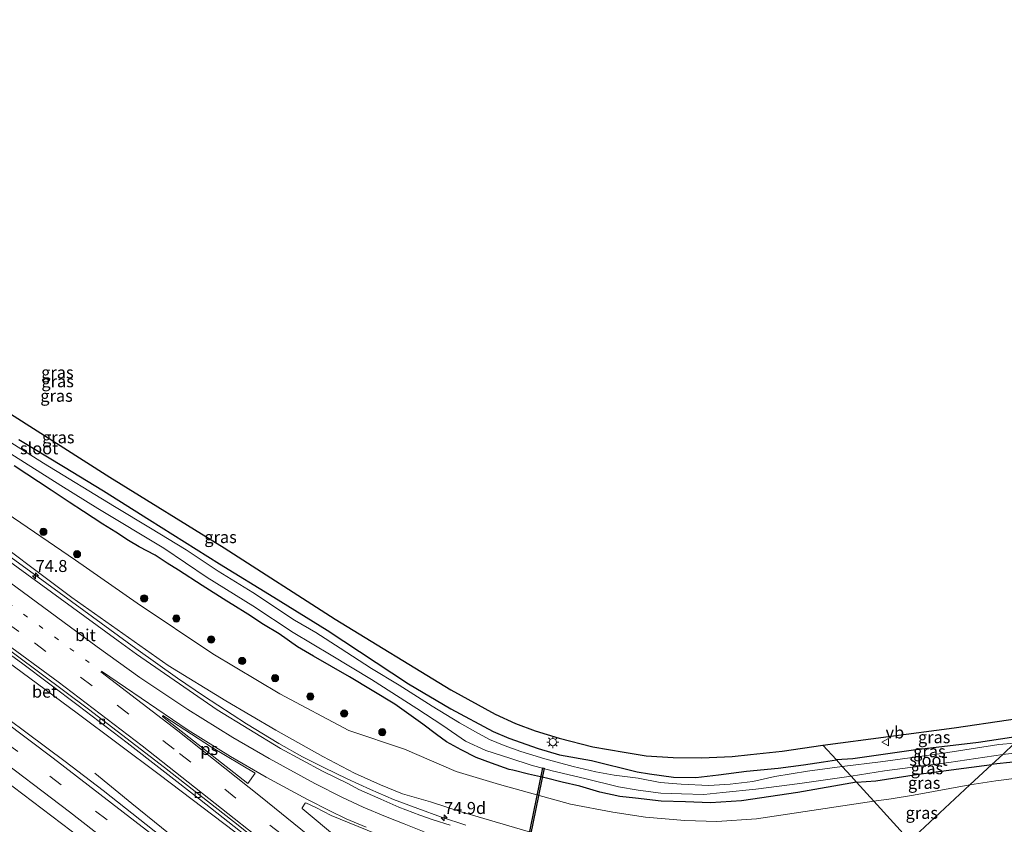
# Model space of a CAD drawing. Units: metres. Extents: x 200000 to 210001, y 568749 to 573012.
# Drawn here: x 204544 to 204749, y 569545 to 569712 of the extents above; entities that cross this region are included whole.
import ezdxf
from ezdxf.enums import TextEntityAlignment as Align

# ---------------------------------------------------------------- set-up
doc = ezdxf.new("R2010")
doc.units = ezdxf.units.M
doc.linetypes.add('VW-1-3_STREEP', pattern=[4, 1, -3])
doc.linetypes.add('VW-3-9_STREEP', pattern=[12, 3, -9])
doc.layers.get('0').update_dxf_attribs({"lineweight": 25})
for name, color, linetype, lineweight in [('B-ME-AM-KILOMETR-S-B1', 7, 'Continuous', 18), ('B-ME-BV-GELEIDECONSTRUCTIE-GELEIDERAIL-L-B1', 213, 'BV-GELEIDERAIL', 18), ('B-ME-GR-BOOM-S-B1', 93, 'Continuous', 18), ('B-ME-GW-INSTEEKWATERGANG-L-B1', 10, 'Continuous', 25), ('B-ME-GW-KRUINLIJN-L-B1', 93, 'Continuous', 18), ('B-ME-GW-TEENLIJN-L-B1', 93, 'Continuous', 18), ('B-ME-IE-GRASLAND-GV-B6', 93, 'Continuous', 18), ('B-ME-IE-HULPGEOMETRIE-L-B1', 53, 'Continuous', 18), ('B-ME-IE-MEUBILAIR_WEGMEUBILAIR-LICHTMAST-S-B1', 8, 'Continuous', 18), ('B-ME-KG-KADASTRAAL-OPNAMEDTMGRENS-L-B1', 10, 'Continuous', 25), ('B-ME-KW-DUIKER-GV-B6', 10, 'Continuous', 25), ('B-ME-OG-WATER-GV-B6', 153, 'Continuous', 18), ('B-ME-VH-VERH_SOORT-BETON-OVERIG-GV-B6', 8, 'IE-TERREINAFSCHEIDING-NATUURLIJK-HOUTWAL', 18), ('B-ME-VH-VERH_SOORT-BITUMEN-GV-B6', 8, 'IE-TERREINAFSCHEIDING-NATUURLIJK-HOUTWAL', 18), ('B-ME-VV-KOLK-S-B1', 8, 'Continuous', 18), ('B-ME-VW-MARKERING-13STREEP-045-L-B1', 255, 'VW-1-3_STREEP', 18), ('B-ME-VW-MARKERING-39STREEP-015-L-B1', 255, 'VW-3-9_STREEP', 18), ('B-ME-VW-MARKERING-STREEP-015-L-B1', 7, 'Continuous', 18), ('B-ME-VW-MARKERING-VLAKMARK-GV-B6', 7, 'Continuous', 18), ('B-ME-VW-MEUBILAIR_WEGMEUBILAIR-VERKEERSBORD-S-B1', 8, 'Continuous', 18)]:
    doc.layers.add(name, color=color, linetype=linetype, lineweight=lineweight)
doc.styles.add('NLCS-ISO', font='NLCS-ISO.TTF')
doc.linetypes.add('BV-GELEIDERAIL', pattern='A,10,-3,[108,NLCS.SHX,S=1,R=0,X=0,Y=0],-3', length=16)
doc.linetypes.add('IE-TERREINAFSCHEIDING-NATUURLIJK-HOUTWAL', pattern='A,7,-1.5,[67,NLCS.SHX,S=0.75,R=45,X=0,Y=0],-1.5,7,-1.5,[70,NLCS.SHX,S=0.75,R=0,X=0,Y=0],-1.5', length=20)

# ---------------------------------------------------------------- blocks, each defined once
blk = doc.blocks.new('verkeersbord')
for p, q in [((0, 0.75), (-0.75, -0.625)), ((0.75, -0.625), (0, 0.75)), ((-0.75, -0.625), (0.75, -0.625))]:
    blk.add_line(p, q)
blk = doc.blocks.new('boom')
blk.add_hatch(color=256).paths.add_polyline_path([(-0.75, 0, 1), (0.75, 0, 1)])
blk.add_circle((0, 0), 0.75)
blk = doc.blocks.new('hecto')
for p, q in [((0, 0.625), (-0.625, 0)), ((0, -0.625), (0, 0.625)), ((-0.625, 0), (0.625, 0)), ((0.625, 0), (0, -0.625))]:
    blk.add_line(p, q)
blk = doc.blocks.new('kolk')
blk.add_lwpolyline([(-0.5, -0.5), (0.5, -0.5), (0.5, 0.5), (-0.5, 0.5)], close=True)
blk = doc.blocks.new('lantaarnpaal')
for p, q in [((-0.75, 0), (-1.25, 0)), ((-0.88, 0.88), (-0.53, 0.53)), ((0, 0.75), (0, 1.25)), ((0.53, 0.53), (0.88, 0.88)), ((0.75, 0), (1.25, 0)), ((-0.53, -0.53), (-0.88, -0.88)), ((0, -0.75), (0, -1.25)), ((0.53, -0.53), (0.88, -0.88))]:
    blk.add_line(p, q)
blk.add_circle((0, 0), 0.75)

msp = doc.modelspace()

# ---------------------------------------------------------------- linework, layer by layer
at = {"layer": 'B-ME-BV-GELEIDECONSTRUCTIE-GELEIDERAIL-L-B1'}
for points in [[(204363.7078, 569699.1844, 3.6664), (204375.7014, 569690.9176, 3.7588), (204397.6828, 569676.1177, 3.9374), (204417.6933, 569662.9007, 4.1407), (204440.195, 569648.4089, 4.2947), (204464.6869, 569632.4595, 4.4795), (204484.5352, 569619.0739, 4.7321), (204499.9578, 569608.4429, 4.923), (204519.5513, 569594.6787, 5.1941), (204534.6117, 569583.7666, 5.4097), (204555.9824, 569567.9761, 5.7485), (204573.0391, 569555.2048, 6.0442), (204591.1053, 569541.5195, 6.3645), (204607.6782, 569528.2857, 6.7787), (204620.811, 569517.397, 7.096), (204625.894, 569513.073, 7.252), (204636.27, 569504.313, 7.432), (204646.603, 569495.208, 7.776), (204657.693, 569485.412, 8.063), (204664.787, 569478.899, 8.279)], [(204636.9887, 569544.6461, 7.0973), (204631.9291, 569546.3172, 7.0142), (204626.9559, 569548.1045, 6.9125), (204621.91, 569550.0422, 6.8155), (204617.1096, 569552.0617, 6.7324), (204612.2159, 569554.3391, 6.6492), (204607.3655, 569556.6804, 6.5891), (204602.9575, 569558.9319, 6.5198), (204598.0185, 569561.697, 6.4228), (204591.2906, 569565.7835, 6.275), (204582.3226, 569571.596, 6.1872), (204576.8935, 569575.2592, 6.0994), (204568.2345, 569581.5018, 5.9747), (204557.3799, 569589.3622, 5.8546), (204544.5111, 569598.7581, 5.6744), (204527.249, 569611.2364, 5.3895)], [(204657.945, 569472.297, 8.612), (204633.23, 569494.498, 7.786), (204617.748, 569507.753, 7.511), (204600.649, 569522.053, 6.989), (204583.345, 569536.346, 6.605), (204573.54, 569544.212, 6.371), (204567.357, 569549.168, 6.042), (204559.648, 569555.464, 5.506)]]:
    msp.add_polyline3d(points, dxfattribs=at)
at = {"layer": 'B-ME-GW-INSTEEKWATERGANG-L-B1'}
for points in [[(204543.803, 569624.993, 2.083), (204553.147, 569619.356, 2.098), (204561.472, 569614.296, 2.143), (204571.037, 569608.239, 2.083), (204585.629, 569599.117, 2.038), (204596.95, 569592.178, 2.053), (204608.101, 569585.28, 2.173), (204624.996, 569574.105, 2.248), (204633.845, 569568.867, 2.308), (204642.683, 569564.177, 2.367), (204645.906, 569562.801, 2.248), (204652.052, 569560.627, 2.308), (204656.476, 569559.334, 2.382), (204663.128, 569558.146, 2.457), (204672.686, 569555.784, 2.427), (204675.268, 569555.36, 2.263), (204680.247, 569554.641, 2.233), (204684.898, 569554.603, 2.293), (204689.644, 569555.143, 2.323), (204695.426, 569555.91, 2.338), (204702.074, 569556.553, 2.338), (204707.356, 569557.223, 2.367), (204711.524, 569557.857, 2.352), (204714.173, 569558.247, 2.307)], [(204574.739, 569599.247, 2.323), (204572.213, 569600.899, 2.293), (204568.922, 569602.672, 2.397), (204566.653, 569603.937, 2.427), (204564.011, 569605.681, 2.338), (204561.314, 569607.341, 2.278), (204557.311, 569610.001, 2.263), (204554.337, 569611.965, 2.308), (204550.583, 569614.459, 2.382), (204542.892, 569619.543, 2.338)], [(204718.383, 569553.621, 2.263), (204706.156, 569551.443, 2.397), (204694.43, 569549.728, 2.382), (204687.98, 569549.333, 2.338), (204682.754, 569549.499, 2.248), (204677.68, 569549.642, 2.233), (204672.354, 569550.274, 2.233), (204669.087, 569550.66, 2.233), (204664.9, 569551.515, 2.323), (204660.732, 569552.779, 2.263), (204657.039, 569553.595, 2.308), (204653.792, 569554.425, 2.427), (204650.034, 569555.312, 2.412), (204646.735, 569556.127, 2.382), (204645.987, 569556.229, 2.352), (204642.337, 569557.607, 2.442), (204639.122, 569558.761, 2.562), (204635.978, 569560.373, 2.472), (204632.974, 569562.047, 2.442), (204630.868, 569563.527, 2.367), (204627.988, 569565.675, 2.352), (204622.207, 569569.885, 2.412), (204612.712, 569575.58, 2.382), (204605.206, 569579.851, 2.442), (204601.875, 569581.848, 2.427), (204598.042, 569584.5, 2.382), (204594.794, 569586.442, 2.367), (204591.522, 569588.624, 2.457), (204588.446, 569590.592, 2.338), (204587.161, 569591.317, 2.397), (204582.023, 569594.609, 2.233), (204577.118, 569597.754, 2.367), (204574.739, 569599.247, 2.323)], [(204752.972, 569563.255, 2.141), (204743.765, 569561.872, 2.126), (204730.264, 569560.31, 2.13), (204717.604, 569558.505, 2.202), (204714.173, 569558.247, 2.307)], [(204718.383, 569553.621, 2.263), (204722.383, 569553.866, 2.267), (204731.324, 569555.292, 2.249), (204740.715, 569556.529, 2.226), (204746.559, 569557.292, 2.153)], [(204753.057, 569557.984, 2.202), (204747.581, 569557.443, 2.143), (204746.559, 569557.292, 2.153)]]:
    msp.add_polyline3d(points, dxfattribs=at)
at = {"layer": 'B-ME-GW-KRUINLIJN-L-B1'}
msp.add_polyline3d([(204534.478, 569607.394, 4.634), (204554.878, 569592.122, 4.888), (204574.924, 569577.91, 4.914), (204586.961, 569570.547, 4.967), (204597.412, 569564.473, 5.205), (204607.157, 569558.979, 5.364), (204613.764, 569555.515, 5.522), (204619.199, 569553.078, 5.522), (204623.807, 569551.226, 5.602), (204629.61, 569549.534, 5.681), (204635.974, 569547.421, 5.734), (204641.898, 569545.724, 5.813), (204653.986, 569542.196, 5.84), (204661.582, 569540.393, 6.025), (204667.27, 569539.529, 6.051), (204674.11, 569538.552, 6.051), (204680.605, 569538.017, 6.078), (204689.274, 569537.72, 6.236), (204696.969, 569537.466, 6.395), (204703.399, 569537.513, 6.289), (204711.872, 569537.62, 6.474), (204718.842, 569538.16, 6.554), (204724.464, 569539.218, 6.501), (204727.971, 569539.933, 6.453)], dxfattribs=at)
at = {"layer": 'B-ME-GW-TEENLIJN-L-B1'}
for points in [[(204634.934, 569555.878, 2.953), (204624.212, 569560.483, 3.061), (204612.592, 569564.386, 2.629), (204598.212, 569572.042, 3.097), (204584.274, 569580.359, 2.809), (204568.459, 569590.945, 2.593), (204555.642, 569599.892, 2.629), (204526.918, 569619.44, 2.701), (204502.347, 569635.439, 2.785)], [(204721.978, 569549.672, 2.664), (204697.524, 569545.953, 2.802), (204689.267, 569545.408, 2.902), (204682.588, 569545.651, 2.852), (204674.384, 569546.304, 2.877), (204667.57, 569547.353, 2.877), (204658.755, 569549.035, 2.827), (204644.016, 569553.127, 2.953), (204634.934, 569555.878, 2.953)], [(204741.991, 569553.046, 2.6), (204747.406, 569553.934, 2.62), (204752.315, 569554.503, 2.587)], [(204741.991, 569553.046, 2.6), (204730.28, 569550.898, 2.607), (204725.61, 569550.163, 2.629), (204721.978, 569549.672, 2.664)]]:
    msp.add_polyline3d(points, dxfattribs=at)
at = {"layer": 'B-ME-IE-GRASLAND-GV-B6'}
for points in [[(204399.622, 569719.059, 2.275), (204420.608, 569706.697, 2.237), (204441.259, 569693.535, 2.312), (204463.91, 569679.74, 2.15), (204487.709, 569664.751, 2.087), (204512.068, 569649.507, 2.212), (204537.205, 569633.443, 2.162), (204562.761, 569617.159, 2.262), (204586.643, 569602.438, 2.225), (204609.776, 569587.578, 2.237), (204633.829, 569572.848, 2.425), (204643.052, 569567.818, 2.425), (204647.295, 569565.869, 2.475), (204651.401, 569564.342, 2.488), (204656.392, 569562.803, 2.488), (204663.413, 569560.958, 2.438), (204669.937, 569559.863, 2.451), (204674.579, 569559.1, 2.463), (204680.167, 569558.763, 2.463), (204686.081, 569558.698, 2.475), (204692.469, 569558.983, 2.513), (204696.289, 569559.384, 2.525), (204702.853, 569560.076, 2.5), (204711.335, 569561.365, 2.457)], [(204543.803, 569624.993, 2.083), (204553.147, 569619.356, 2.098), (204561.472, 569614.296, 2.143), (204571.037, 569608.239, 2.083), (204585.629, 569599.117, 2.038), (204596.95, 569592.178, 2.053), (204608.101, 569585.28, 2.173), (204624.996, 569574.105, 2.248), (204633.845, 569568.867, 2.308), (204642.683, 569564.177, 2.367), (204645.906, 569562.801, 2.248), (204652.052, 569560.627, 2.308), (204656.476, 569559.334, 2.382), (204663.128, 569558.146, 2.457), (204672.686, 569555.784, 2.427), (204675.268, 569555.36, 2.263), (204680.247, 569554.641, 2.233), (204684.898, 569554.603, 2.293), (204689.644, 569555.143, 2.323), (204695.426, 569555.91, 2.338), (204702.074, 569556.553, 2.338), (204707.356, 569557.223, 2.367), (204711.524, 569557.857, 2.352), (204714.173, 569558.247, 2.307), (204715.416, 569556.881, 1.281), (204708.182, 569555.939, 1.281), (204701.35, 569554.833, 1.281), (204696.78, 569553.75, 1.281), (204692.076, 569553.176, 1.281), (204687.591, 569552.954, 1.281), (204681.872, 569553.194, 1.281), (204677.493, 569553.579, 1.281), (204672.854, 569554.447, 1.281), (204667.906, 569555.093, 1.281), (204664.075, 569555.798, 1.281), (204659.368, 569556.904, 1.281), (204653.409, 569558.459, 1.281), (204648.455, 569560.031, 1.281), (204644.964, 569561.287, 1.281), (204641.927, 569562.538, 1.281), (204638.968, 569564.13, 1.281), (204635.63, 569566.007, 1.281), (204629.976, 569569.463, 1.281), (204623.077, 569573.855, 1.281), (204617.311, 569577.269, 1.281), (204610.798, 569581.533, 1.281), (204605.749, 569584.821, 1.281), (204601.278, 569587.345, 1.281), (204592.604, 569593.119, 1.281), (204585.394, 569597.587, 1.281), (204578.684, 569602.002, 1.281), (204571.288, 569606.51, 1.281), (204563.766, 569611.023, 1.281), (204548.976, 569620.102, 1.281), (204540.258, 569625.595, 1.281)], [(204711.335, 569561.365, 2.457), (204714.173, 569558.247, 2.307), (204711.524, 569557.857, 2.352), (204707.356, 569557.223, 2.367), (204702.074, 569556.553, 2.338), (204695.426, 569555.91, 2.338), (204689.644, 569555.143, 2.323), (204684.898, 569554.603, 2.293), (204680.247, 569554.641, 2.233), (204675.268, 569555.36, 2.263), (204672.686, 569555.784, 2.427), (204663.128, 569558.146, 2.457), (204656.476, 569559.334, 2.382), (204652.052, 569560.627, 2.308), (204645.906, 569562.801, 2.248), (204642.683, 569564.177, 2.367), (204633.845, 569568.867, 2.308), (204624.996, 569574.105, 2.248), (204608.101, 569585.28, 2.173), (204596.95, 569592.178, 2.053), (204585.629, 569599.117, 2.038), (204571.037, 569608.239, 2.083), (204561.472, 569614.296, 2.143), (204553.147, 569619.356, 2.098), (204543.803, 569624.993, 2.083)], [(204540.842, 569622.884, 1.281), (204552.565, 569615.419, 1.281), (204560.326, 569610.644, 1.281), (204574.037, 569602.351, 1.281), (204583.075, 569596.279, 1.281), (204592.606, 569590.356, 1.281), (204600.961, 569584.832, 1.281), (204608.897, 569580.096, 1.281), (204617.334, 569574.976, 1.281), (204626.735, 569568.965, 1.281), (204632.149, 569565.41, 1.281), (204636.886, 569562.167, 1.281), (204641.165, 569560.248, 1.281), (204646.147, 569558.612, 1.281), (204650.555, 569557.142, 1.281), (204654.994, 569556.001, 1.281), (204661.766, 569554.379, 1.281), (204668.755, 569552.684, 1.281), (204672.884, 569551.981, 1.281), (204677.613, 569551.345, 1.281), (204681.939, 569551.182, 1.281), (204686.533, 569551.054, 1.281), (204690.523, 569551.456, 1.281), (204697.401, 569552.184, 1.281), (204706.56, 569553.375, 1.281), (204717.272, 569554.842, 1.281)], [(204542.892, 569619.543, 2.338), (204550.583, 569614.459, 2.382), (204554.337, 569611.965, 2.308), (204557.311, 569610.001, 2.263), (204561.314, 569607.341, 2.278), (204564.011, 569605.681, 2.338), (204566.653, 569603.937, 2.427), (204568.922, 569602.672, 2.397), (204572.213, 569600.899, 2.293), (204574.739, 569599.247, 2.323), (204577.118, 569597.754, 2.367), (204582.023, 569594.609, 2.233), (204587.161, 569591.317, 2.397), (204588.446, 569590.592, 2.338), (204591.522, 569588.624, 2.457), (204594.794, 569586.442, 2.367), (204598.042, 569584.5, 2.382), (204601.875, 569581.848, 2.427), (204605.206, 569579.851, 2.442), (204612.712, 569575.58, 2.382), (204622.207, 569569.885, 2.412), (204627.988, 569565.675, 2.352), (204630.868, 569563.527, 2.367), (204632.974, 569562.047, 2.442), (204635.978, 569560.373, 2.472), (204639.122, 569558.761, 2.562), (204642.337, 569557.607, 2.442), (204645.987, 569556.229, 2.352), (204646.735, 569556.127, 2.382), (204650.034, 569555.312, 2.412), (204653.792, 569554.425, 2.427), (204657.039, 569553.595, 2.308), (204660.732, 569552.779, 2.263), (204664.9, 569551.515, 2.323), (204669.087, 569550.66, 2.233), (204672.354, 569550.274, 2.233), (204677.68, 569549.642, 2.233), (204682.754, 569549.499, 2.248), (204687.98, 569549.333, 2.338), (204694.43, 569549.728, 2.382), (204706.156, 569551.443, 2.397), (204718.383, 569553.621, 2.263), (204721.978, 569549.672, 2.664), (204697.524, 569545.953, 2.802), (204689.267, 569545.408, 2.902), (204682.588, 569545.651, 2.852), (204674.384, 569546.304, 2.877), (204667.57, 569547.353, 2.877), (204658.755, 569549.035, 2.827), (204644.016, 569553.127, 2.953), (204634.934, 569555.878, 2.953), (204624.212, 569560.483, 3.061), (204612.592, 569564.386, 2.629), (204598.212, 569572.042, 3.097), (204584.274, 569580.359, 2.809), (204568.459, 569590.945, 2.593), (204555.642, 569599.892, 2.629), (204526.918, 569619.44, 2.701)], [(204526.918, 569619.44, 2.701), (204555.642, 569599.892, 2.629), (204568.459, 569590.945, 2.593), (204584.274, 569580.359, 2.809), (204598.212, 569572.042, 3.097), (204612.592, 569564.386, 2.629), (204624.212, 569560.483, 3.061), (204634.934, 569555.878, 2.953), (204644.016, 569553.127, 2.953), (204658.755, 569549.035, 2.827), (204667.57, 569547.353, 2.877), (204674.384, 569546.304, 2.877), (204682.588, 569545.651, 2.852), (204689.267, 569545.408, 2.902), (204697.524, 569545.953, 2.802), (204721.978, 569549.672, 2.664), (204729.487, 569541.421, 6.016), (204727.971, 569539.933, 6.453)], [(204717.272, 569554.842, 1.281), (204718.383, 569553.621, 2.263), (204706.156, 569551.443, 2.397), (204694.43, 569549.728, 2.382), (204687.98, 569549.333, 2.338), (204682.754, 569549.499, 2.248), (204677.68, 569549.642, 2.233), (204672.354, 569550.274, 2.233), (204669.087, 569550.66, 2.233), (204664.9, 569551.515, 2.323), (204660.732, 569552.779, 2.263), (204657.039, 569553.595, 2.308), (204653.792, 569554.425, 2.427), (204650.034, 569555.312, 2.412), (204646.735, 569556.127, 2.382), (204645.987, 569556.229, 2.352), (204642.337, 569557.607, 2.442), (204639.122, 569558.761, 2.562), (204635.978, 569560.373, 2.472), (204632.974, 569562.047, 2.442), (204630.868, 569563.527, 2.367), (204627.988, 569565.675, 2.352), (204622.207, 569569.885, 2.412), (204612.712, 569575.58, 2.382), (204605.206, 569579.851, 2.442), (204601.875, 569581.848, 2.427), (204598.042, 569584.5, 2.382), (204594.794, 569586.442, 2.367), (204591.522, 569588.624, 2.457), (204588.446, 569590.592, 2.338), (204587.161, 569591.317, 2.397), (204582.023, 569594.609, 2.233), (204577.118, 569597.754, 2.367), (204574.739, 569599.247, 2.323), (204572.213, 569600.899, 2.293), (204568.922, 569602.672, 2.397), (204566.653, 569603.937, 2.427), (204564.011, 569605.681, 2.338), (204561.314, 569607.341, 2.278), (204557.311, 569610.001, 2.263), (204554.337, 569611.965, 2.308), (204550.583, 569614.459, 2.382), (204542.892, 569619.543, 2.338)], [(204633.709, 569544.652, 6.374), (204630.188, 569545.763, 6.334), (204627.362, 569546.763, 6.303), (204622.994, 569548.44, 6.213), (204619.278, 569550.076, 6.153), (204614.66, 569552.074, 6.082), (204612.5107, 569553.2614, 5.9057), (204607.116, 569555.91, 5.7984), (204598.3786, 569560.625, 5.63), (204585.158, 569568.7256, 5.3886), (204568.3709, 569580.3203, 5.1868), (204564.5509, 569583.0904, 5.1475), (204531.563, 569607.0882, 4.7523)], [(204534.478, 569607.394, 4.634), (204554.878, 569592.122, 4.888), (204574.924, 569577.91, 4.914), (204586.961, 569570.547, 4.967), (204597.412, 569564.473, 5.205), (204607.157, 569558.979, 5.364), (204613.764, 569555.515, 5.522), (204619.199, 569553.078, 5.522), (204623.807, 569551.226, 5.602), (204629.61, 569549.534, 5.681), (204635.974, 569547.421, 5.734), (204641.898, 569545.724, 5.813), (204653.986, 569542.196, 5.84)], [(204727.971, 569539.933, 6.453), (204724.464, 569539.218, 6.501), (204718.842, 569538.16, 6.554), (204711.872, 569537.62, 6.474), (204703.399, 569537.513, 6.289), (204696.969, 569537.466, 6.395), (204689.274, 569537.72, 6.236), (204680.605, 569538.017, 6.078), (204674.11, 569538.552, 6.051), (204667.27, 569539.529, 6.051), (204661.582, 569540.393, 6.025), (204653.986, 569542.196, 5.84), (204641.898, 569545.724, 5.813), (204635.974, 569547.421, 5.734), (204629.61, 569549.534, 5.681), (204623.807, 569551.226, 5.602), (204619.199, 569553.078, 5.522), (204613.764, 569555.515, 5.522), (204607.157, 569558.979, 5.364), (204597.412, 569564.473, 5.205), (204586.961, 569570.547, 4.967), (204574.924, 569577.91, 4.914), (204554.878, 569592.122, 4.888), (204534.478, 569607.394, 4.634)], [(204529.766, 569589.016, 4.401), (204544.358, 569578.49, 4.68), (204556.19, 569569.566, 4.852), (204566.438, 569561.839, 5.092), (204581.51, 569550.069, 5.414), (204598.193, 569536.91, 5.856), (204617.153, 569521.29, 6.288), (204635.926, 569505.172, 6.787), (204655.653, 569487.881, 7.31), (204665.151, 569479.251, 7.486), (204657.155, 569471.534, 7.875)], [(204657.155, 569471.534, 7.875), (204647.4888, 569480.1158, 7.6202), (204640.6222, 569486.398, 7.4413), (204610.2606, 569512.667, 6.634), (204597.7548, 569523.128, 6.307), (204587.8321, 569530.9412, 6.0921), (204575.043, 569541.104, 5.736), (204561.379, 569551.867, 5.533), (204553.5, 569557.935, 5.277), (204533.453, 569572.822, 4.947)], [(204711.335, 569561.365, 2.457), (204738.716, 569564.948, 2.279), (204750.039, 569566.625, 2.236), (204755.517, 569567.41, 2.224), (204757.793, 569567.736, 2.234), (204757.582, 569567.54, 2.295), (204752.972, 569563.255, 2.141), (204743.765, 569561.872, 2.126), (204730.264, 569560.31, 2.13), (204717.604, 569558.505, 2.202), (204714.173, 569558.247, 2.307), (204711.335, 569561.365, 2.457)], [(204751.32, 569561.718, 1.281), (204748.015, 569561.481, 1.281), (204736.104, 569559.619, 1.281), (204723.345, 569557.879, 1.281), (204715.416, 569556.881, 1.281), (204714.173, 569558.247, 2.307), (204717.604, 569558.505, 2.202), (204730.264, 569560.31, 2.13), (204743.765, 569561.872, 2.126), (204752.972, 569563.255, 2.141), (204751.32, 569561.718, 1.281)], [(204717.272, 569554.842, 1.281), (204724.211, 569555.965, 1.281), (204737.64, 569557.693, 1.281), (204748.833, 569559.406, 1.281), (204746.559, 569557.292, 2.153), (204740.715, 569556.529, 2.226), (204731.324, 569555.292, 2.249), (204722.383, 569553.866, 2.267), (204718.383, 569553.621, 2.263), (204717.272, 569554.842, 1.281)], [(204753.057, 569557.984, 2.202), (204747.581, 569557.443, 2.143), (204746.559, 569557.292, 2.153), (204748.833, 569559.406, 1.281), (204756.909, 569560.358, 1.281)], [(204718.383, 569553.621, 2.263), (204722.383, 569553.866, 2.267), (204731.324, 569555.292, 2.249), (204740.715, 569556.529, 2.226), (204746.559, 569557.292, 2.153), (204741.991, 569553.046, 2.6), (204730.28, 569550.898, 2.607), (204725.61, 569550.163, 2.629), (204721.978, 569549.672, 2.664), (204718.383, 569553.621, 2.263)], [(204752.315, 569554.503, 2.587), (204747.406, 569553.934, 2.62), (204741.991, 569553.046, 2.6), (204746.559, 569557.292, 2.153), (204747.581, 569557.443, 2.143), (204753.057, 569557.984, 2.202)], [(204540.639, 569554.209, 4.976), (204556.7344, 569541.961, 5.2974), (204558.3715, 569540.665, 5.3329), (204562.12, 569537.844, 5.489), (204592.86, 569512.896, 6.102), (204626.062, 569484.91, 7.004), (204649.418, 569464.066, 7.509)], [(204741.991, 569553.046, 2.6), (204747.406, 569553.934, 2.62), (204752.315, 569554.503, 2.587)], [(204741.991, 569553.046, 2.6), (204729.487, 569541.421, 6.016), (204721.978, 569549.672, 2.664), (204725.61, 569550.163, 2.629), (204730.28, 569550.898, 2.607), (204741.991, 569553.046, 2.6)], [(204729.487, 569541.421, 6.016), (204741.991, 569553.046, 2.6)], [(204639.8557, 569517.241, 7.0223), (204602.8756, 569548.1388, 6.1107), (204602.8787, 569548.2674, 6.1138), (204603.476, 569549.264, 6.1171), (204603.6667, 569549.3284, 6.1243), (204605.7156, 569548.3686, 6.1615), (204608.899, 569546.692, 6.225), (204618.256, 569542.828, 6.426)]]:
    msp.add_polyline3d(points, dxfattribs=at)
at = {"layer": 'B-ME-IE-HULPGEOMETRIE-L-B1'}
for points in [[(204729.487, 569541.421, 6.016), (204741.991, 569553.046, 2.6), (204746.559, 569557.292, 2.153), (204748.833, 569559.406, 1.281), (204751.32, 569561.718, 1.281), (204752.972, 569563.255, 2.141), (204757.582, 569567.54, 2.295), (204757.793, 569567.736, 2.234)], [(204729.487, 569541.421, 6.016), (204721.978, 569549.672, 2.664), (204718.383, 569553.621, 2.263), (204717.272, 569554.842, 1.281), (204715.416, 569556.881, 1.281), (204714.173, 569558.247, 2.307), (204711.335, 569561.365, 2.457)]]:
    msp.add_polyline3d(points, dxfattribs=at)
at = {"layer": 'B-ME-KG-KADASTRAAL-OPNAMEDTMGRENS-L-B1'}
for points in [[(204399.622, 569719.059, 2.275), (204420.608, 569706.697, 2.237), (204441.259, 569693.535, 2.312), (204463.91, 569679.74, 2.15), (204487.709, 569664.751, 2.087), (204512.068, 569649.507, 2.212), (204537.205, 569633.443, 2.162), (204562.761, 569617.159, 2.262), (204586.643, 569602.438, 2.225), (204609.776, 569587.578, 2.237), (204633.829, 569572.848, 2.425), (204643.052, 569567.818, 2.425), (204647.295, 569565.869, 2.475), (204651.401, 569564.342, 2.488), (204656.392, 569562.803, 2.488), (204663.413, 569560.958, 2.438), (204669.937, 569559.863, 2.451), (204674.579, 569559.1, 2.463), (204680.167, 569558.763, 2.463), (204686.081, 569558.698, 2.475), (204692.469, 569558.983, 2.513), (204696.289, 569559.384, 2.525), (204702.853, 569560.076, 2.5), (204711.335, 569561.365, 2.457)], [(204711.335, 569561.365, 2.457), (204738.716, 569564.948, 2.279), (204750.039, 569566.625, 2.236), (204755.517, 569567.41, 2.224), (204757.793, 569567.736, 2.234)]]:
    msp.add_polyline3d(points, dxfattribs=at)
at = {"layer": 'B-ME-KW-DUIKER-GV-B6'}
msp.add_polyline3d([(204646.726, 569525.73, 1), (204653.0349, 569556.6233, 0.13), (204653.2799, 569556.5733, 0.13), (204646.9709, 569525.6793, 1), (204646.726, 569525.73, 1)], dxfattribs=at)
at = {"layer": 'B-ME-OG-WATER-GV-B6'}
for points in [[(204540.258, 569625.595, 1.281), (204548.976, 569620.102, 1.281), (204563.766, 569611.023, 1.281), (204571.288, 569606.51, 1.281), (204578.684, 569602.002, 1.281), (204585.394, 569597.587, 1.281), (204592.604, 569593.119, 1.281), (204601.278, 569587.345, 1.281), (204605.749, 569584.821, 1.281), (204610.798, 569581.533, 1.281), (204617.311, 569577.269, 1.281), (204623.077, 569573.855, 1.281), (204629.976, 569569.463, 1.281), (204635.63, 569566.007, 1.281), (204638.968, 569564.13, 1.281), (204641.927, 569562.538, 1.281), (204644.964, 569561.287, 1.281), (204648.455, 569560.031, 1.281), (204653.409, 569558.459, 1.281), (204659.368, 569556.904, 1.281), (204664.075, 569555.798, 1.281), (204667.906, 569555.093, 1.281), (204672.854, 569554.447, 1.281), (204677.493, 569553.579, 1.281), (204681.872, 569553.194, 1.281), (204687.591, 569552.954, 1.281), (204692.076, 569553.176, 1.281), (204696.78, 569553.75, 1.281), (204701.35, 569554.833, 1.281), (204708.182, 569555.939, 1.281), (204715.416, 569556.881, 1.281), (204717.272, 569554.842, 1.281)], [(204717.272, 569554.842, 1.281), (204706.56, 569553.375, 1.281), (204697.401, 569552.184, 1.281), (204690.523, 569551.456, 1.281), (204686.533, 569551.054, 1.281), (204681.939, 569551.182, 1.281), (204677.613, 569551.345, 1.281), (204672.884, 569551.981, 1.281), (204668.755, 569552.684, 1.281), (204661.766, 569554.379, 1.281), (204654.994, 569556.001, 1.281), (204650.555, 569557.142, 1.281), (204646.147, 569558.612, 1.281), (204641.165, 569560.248, 1.281), (204636.886, 569562.167, 1.281), (204632.149, 569565.41, 1.281), (204626.735, 569568.965, 1.281), (204617.334, 569574.976, 1.281), (204608.897, 569580.096, 1.281), (204600.961, 569584.832, 1.281), (204592.606, 569590.356, 1.281), (204583.075, 569596.279, 1.281), (204574.037, 569602.351, 1.281), (204560.326, 569610.644, 1.281), (204552.565, 569615.419, 1.281), (204540.842, 569622.884, 1.281)], [(204717.272, 569554.842, 1.281), (204715.416, 569556.881, 1.281), (204723.345, 569557.879, 1.281), (204736.104, 569559.619, 1.281), (204748.015, 569561.481, 1.281), (204751.32, 569561.718, 1.281), (204748.833, 569559.406, 1.281), (204737.64, 569557.693, 1.281), (204724.211, 569555.965, 1.281), (204717.272, 569554.842, 1.281)], [(204756.909, 569560.358, 1.281), (204748.833, 569559.406, 1.281), (204751.32, 569561.718, 1.281)]]:
    msp.add_polyline3d(points, dxfattribs=at)
at = {"layer": 'B-ME-VH-VERH_SOORT-BETON-OVERIG-GV-B6'}
for points in [[(204665.6358, 569479.7188, 7.5937), (204665.151, 569479.251, 7.486), (204655.653, 569487.881, 7.31), (204635.926, 569505.172, 6.787), (204617.153, 569521.29, 6.288), (204598.193, 569536.91, 5.856), (204581.51, 569550.069, 5.414), (204566.438, 569561.839, 5.092), (204556.19, 569569.566, 4.852), (204544.358, 569578.49, 4.68), (204529.766, 569589.016, 4.401)], [(204538.2901, 569583.7784, 4.649), (204558.3251, 569568.8253, 5.0146), (204574.2084, 569556.693, 5.3284), (204589.5451, 569544.6497, 5.6618), (204604.7382, 569532.4349, 6.0214), (204612.0386, 569526.3554, 6.2036), (204624.3038, 569516.0944, 6.5063), (204645.848, 569497.4365, 7.0605), (204660.7908, 569484.1486, 7.4716), (204665.6358, 569479.7188, 7.5937)]]:
    msp.add_polyline3d(points, dxfattribs=at)
at = {"layer": 'B-ME-VH-VERH_SOORT-BITUMEN-GV-B6'}
for points in [[(204531.563, 569607.0882, 4.7523), (204564.5509, 569583.0904, 5.1475), (204568.3709, 569580.3203, 5.1868), (204585.158, 569568.7256, 5.3886), (204598.3786, 569560.625, 5.63), (204607.116, 569555.91, 5.7984), (204612.5107, 569553.2614, 5.9057), (204614.66, 569552.074, 6.082), (204619.278, 569550.076, 6.153), (204622.994, 569548.44, 6.213), (204627.362, 569546.763, 6.303), (204630.188, 569545.763, 6.334), (204633.709, 569544.652, 6.374)], [(204665.6358, 569479.7188, 7.5937), (204660.7908, 569484.1486, 7.4716), (204645.848, 569497.4365, 7.0605), (204624.3038, 569516.0944, 6.5063), (204612.0386, 569526.3554, 6.2036), (204604.7382, 569532.4349, 6.0214), (204589.5451, 569544.6497, 5.6618), (204574.2084, 569556.693, 5.3284), (204558.3251, 569568.8253, 5.0146), (204538.2901, 569583.7784, 4.649)], [(204533.453, 569572.822, 4.947), (204553.5, 569557.935, 5.277), (204561.379, 569551.867, 5.533), (204575.043, 569541.104, 5.736), (204587.8321, 569530.9412, 6.0921), (204597.7548, 569523.128, 6.307), (204610.2606, 569512.667, 6.634), (204640.6222, 569486.398, 7.4413), (204647.4888, 569480.1158, 7.6202), (204657.155, 569471.534, 7.875), (204649.418, 569464.066, 7.509)], [(204649.418, 569464.066, 7.509), (204626.062, 569484.91, 7.004), (204592.86, 569512.896, 6.102), (204562.12, 569537.844, 5.489), (204558.3715, 569540.665, 5.3329), (204556.7344, 569541.961, 5.2974), (204540.639, 569554.209, 4.976)], [(204618.256, 569542.828, 6.426), (204608.899, 569546.692, 6.225), (204605.7156, 569548.3686, 6.1615), (204603.6667, 569549.3284, 6.1243), (204603.476, 569549.264, 6.1171), (204602.8787, 569548.2674, 6.1138), (204602.8756, 569548.1388, 6.1107), (204639.8557, 569517.241, 7.0223)]]:
    msp.add_polyline3d(points, dxfattribs=at)
at = {"layer": 'B-ME-VW-MARKERING-13STREEP-045-L-B1'}
msp.add_polyline3d([(204558.5179, 569578.5354, 5.1248), (204536.6235, 569594.6434, 4.7608), (204514.7958, 569610.2764, 4.3924), (204494.6336, 569624.3133, 4.0746), (204474.1321, 569638.172, 3.7709), (204454.3165, 569651.2229, 3.5242), (204418.9365, 569674.1152, 3.1437), (204401.8993, 569685.3342, 2.9931), (204376.2085, 569702.6817, 2.8063), (204371.5553, 569705.9037, 2.7832)], dxfattribs=at)
at = {"layer": 'B-ME-VW-MARKERING-39STREEP-015-L-B1'}
for points in [[(204668.6067, 569482.5862, 7.7151), (204655.2729, 569494.6343, 7.372), (204637.0239, 569510.6848, 6.8873), (204617.798, 569526.9755, 6.3959), (204598.4667, 569542.8274, 5.9358), (204576.2298, 569560.4926, 5.4449), (204559.1198, 569573.6756, 5.1057), (204543.864, 569585.0003, 4.8329), (204520.5227, 569601.8706, 4.4344), (204498.0975, 569617.614, 4.1103), (204476.4425, 569632.3613, 3.8036), (204452.4082, 569648.2289, 3.5309), (204415.6297, 569672.0145, 3.1759), (204391.3191, 569688.1352, 2.9787), (204368.7675, 569703.5167, 2.8405)], [(204654.1894, 569468.6715, 7.7683), (204639.4402, 569481.9567, 7.3863), (204621.5319, 569497.6321, 6.9), (204605.0499, 569511.5921, 6.4745), (204587.8571, 569525.6359, 6.0506), (204562.2171, 569545.7688, 5.4915), (204543.6101, 569559.9973, 5.1299), (204526.9062, 569572.3031, 4.8182), (204504.5265, 569588.3164, 4.4523), (204478.7141, 569606.3316, 4.0783), (204459.0716, 569619.6706, 3.8077), (204430.9948, 569638.1068, 3.5089), (204389.9468, 569664.7828, 3.1612), (204352.3108, 569689.4258, 3.0128)]]:
    msp.add_polyline3d(points, dxfattribs=at)
at = {"layer": 'B-ME-VW-MARKERING-STREEP-015-L-B1'}
for points in [[(204365.9313, 569701.0882, 2.9155), (204370.2897, 569698.0447, 2.9353), (204399.4629, 569678.3489, 3.1286), (204422.2021, 569663.4245, 3.2888), (204457.9944, 569640.3243, 3.5997), (204479.3089, 569626.1458, 3.8461), (204506.3189, 569607.5377, 4.1869), (204528.4776, 569591.764, 4.5135), (204552.0425, 569574.5212, 4.9358), (204569.536, 569561.1813, 5.2663), (204594.3213, 569541.5801, 5.7998), (204612.9043, 569526.3933, 6.2428), (204630.9507, 569511.1861, 6.6979), (204647.8336, 569496.4653, 7.1468), (204666.0501, 569480.1186, 7.6288)], [(204354.9941, 569691.7232, 2.9575), (204358.1399, 569689.6128, 2.9718), (204399.1534, 569662.8027, 3.208), (204430.5186, 569642.4334, 3.5052), (204456.8074, 569625.2629, 3.7923), (204479.6743, 569609.8088, 4.124), (204508.8493, 569589.4095, 4.5546), (204535.148, 569570.4857, 5.0202), (204551.0188, 569558.6479, 5.3172), (204572.8602, 569541.7759, 5.7615), (204594.4988, 569524.6441, 6.2309), (204611.165, 569510.9033, 6.6567), (204628.6062, 569495.9843, 7.1263), (204646.5194, 569480.1678, 7.6007), (204656.6192, 569471.0168, 7.8573)], [(204651.7011, 569466.2698, 7.6772), (204649.3005, 569468.4744, 7.6168), (204629.1417, 569486.4562, 7.0824), (204610.552, 569502.495, 6.5857), (204595.0592, 569515.3547, 6.1951), (204578.1336, 569528.9276, 5.7914), (204554.3964, 569547.4441, 5.2886), (204537.2994, 569560.3852, 4.9626), (204518.5871, 569574.0444, 4.6454), (204494.1708, 569591.3748, 4.2575), (204472.6785, 569606.268, 3.9637), (204452.8222, 569619.6507, 3.7113), (204433.25, 569632.517, 3.5217)], [(204537.5674, 569598.4056, 4.8186), (204560.1395, 569581.8387, 5.1493), (204569.076, 569575.4266, 5.2792), (204579.0502, 569568.7573, 5.4195), (204588.396, 569562.9592, 5.5737), (204595.9953, 569558.5245, 5.7316), (204605.5056, 569553.3796, 5.9444), (204611.302, 569550.436, 6.137), (204615.588, 569548.441, 6.197), (204620.242, 569546.499, 6.338), (204624.122, 569544.924, 6.418), (204628.285, 569543.279, 6.468)], [(204560.907, 569576.597, 5.1642), (204576.9541, 569564.2943, 5.4739), (204594.2128, 569550.6521, 5.8734), (204613.9254, 569534.6354, 6.3356), (204632.3206, 569519.2217, 6.8084), (204649.3961, 569504.4175, 7.2429), (204669.527, 569486.4255, 7.7776), (204671.091, 569484.984, 7.8153)], [(204616.215, 569544.238, 6.451), (204612.024, 569546.01, 6.341), (204608.607, 569547.656, 6.331), (204603.9667, 569550.0186, 6.0986), (204595.3627, 569554.6744, 5.8787), (204587.9483, 569558.9747, 5.6897), (204579.1254, 569564.473, 5.5014), (204566.0239, 569573.3318, 5.258), (204561.062, 569576.771, 5.1698)]]:
    msp.add_polyline3d(points, dxfattribs=at)
at = {"layer": 'B-ME-VW-MARKERING-VLAKMARK-GV-B6'}
msp.add_polyline3d([(204573.8491, 569567.512, 5.4033), (204575.6442, 569566.3066, 5.4395), (204584.0096, 569560.9035, 5.6067), (204593.1004, 569555.4991, 5.8263), (204591.5623, 569553.3163, 5.8001), (204573.7329, 569567.3357, 5.4017), (204573.8491, 569567.512, 5.4033)], dxfattribs=at)

# ---------------------------------------------------------------- block references
at = {"layer": 'B-ME-AM-KILOMETR-S-B1', "rotation": 90}
for p in [(204547.318, 569596.626, 4.939), (204632.457, 569546.211, 6.19)]:
    msp.add_blockref('hecto', p, dxfattribs=at)
at = {"layer": 'B-ME-GR-BOOM-S-B1', "rotation": 90}
for p in [(204548.9456, 569605.7634, 3.1129), (204555.9612, 569601.1085, 3.0936), (204569.9528, 569591.9071, 3.0885), (204576.6485, 569587.7211, 3.025), (204583.9041, 569583.347, 3.0698), (204590.3565, 569578.8698, 3.0811), (204597.2131, 569575.2804, 3.0426), (204604.5674, 569571.4718, 3.0489), (204611.6331, 569567.9174, 2.8321), (204619.5622, 569564.0413, 2.8151)]:
    msp.add_blockref('boom', p, dxfattribs=at)
at = {"layer": 'B-ME-IE-MEUBILAIR_WEGMEUBILAIR-LICHTMAST-S-B1', "rotation": 90}
msp.add_blockref('lantaarnpaal', (204655.097, 569561.969, 2.495), dxfattribs=at)
at = {"layer": 'B-ME-VV-KOLK-S-B1', "rotation": 90}
for p in [(204561.192, 569566.243, 5.128), (204581.092, 569550.939, 5.603)]:
    msp.add_blockref('kolk', p, dxfattribs=at)
at = {"layer": 'B-ME-VW-MEUBILAIR_WEGMEUBILAIR-VERKEERSBORD-S-B1', "rotation": 90}
msp.add_blockref('verkeersbord', (204724.43, 569561.944, 2.43), dxfattribs=at)

# ---------------------------------------------------------------- texts
at = {"layer": 'B-ME-AM-KILOMETR-S-B1', "ltscale": 0.2, "style": 'NLCS-ISO'}
for s, p in [('74.8', (204547.318, 569596.626, 4.939)), ('74.9d', (204632.457, 569546.211, 6.19))]:
    msp.add_text(s, height=2.5, dxfattribs=at).set_placement(p, align=Align.BOTTOM_LEFT)
at = {"layer": 'B-ME-IE-GRASLAND-GV-B6', "ltscale": 0.2, "style": 'NLCS-ISO'}
for p in [(204551.8655, 569638.987), (204551.9165, 569637.1355), (204551.6885, 569634.1135), (204552.053, 569625.456), (204585.863, 569604.6745), (204734.564, 569562.9915), (204733.5725, 569560.068), (204733.0525, 569556.5135), (204732.471, 569553.482), (204731.9845, 569547.2335)]:
    msp.add_text('gras', height=2.5, dxfattribs=at).set_placement(p, align=Align.MIDDLE_CENTER)
at = {"layer": 'B-ME-OG-WATER-GV-B6', "ltscale": 0.2, "style": 'NLCS-ISO'}
for p in [(204548.0622, 569623.1713), (204733.3654, 569558.2999)]:
    msp.add_text('sloot', height=2.5, dxfattribs=at).set_placement(p, align=Align.MIDDLE_CENTER)
at = {"layer": 'B-ME-VH-VERH_SOORT-BETON-OVERIG-GV-B6', "ltscale": 0.2, "style": 'NLCS-ISO'}
msp.add_text('bet', height=2.5, dxfattribs=at).set_placement((204549.2112, 569572.479), align=Align.MIDDLE_CENTER)
at = {"layer": 'B-ME-VH-VERH_SOORT-BITUMEN-GV-B6', "ltscale": 0.2, "style": 'NLCS-ISO'}
msp.add_text('bit', height=2.5, dxfattribs=at).set_placement((204557.7019, 569584.2536), align=Align.MIDDLE_CENTER)
at = {"layer": 'B-ME-VW-MARKERING-VLAKMARK-GV-B6', "ltscale": 0.2, "style": 'NLCS-ISO'}
msp.add_text('ps', height=2.5, dxfattribs=at).set_placement((204583.5032, 569560.5356), align=Align.MIDDLE_CENTER)
at = {"layer": 'B-ME-VW-MEUBILAIR_WEGMEUBILAIR-VERKEERSBORD-S-B1', "ltscale": 0.2, "style": 'NLCS-ISO'}
msp.add_text('vb', height=2.5, dxfattribs=at).set_placement((204724.43, 569561.944, 2.43), align=Align.BOTTOM_LEFT)

doc.saveas('drawing.dxf')
